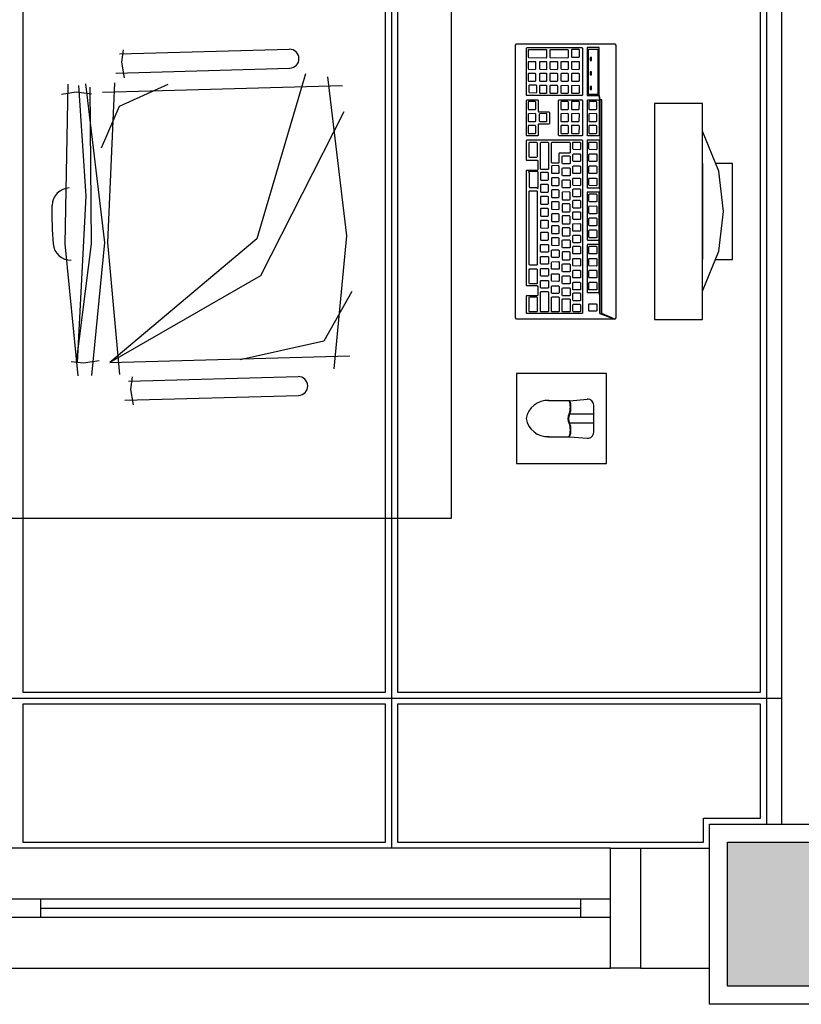
# Model space of a CAD drawing. Extents: x 0 to 150, y 0 to 90.
# Drawn here: x 94 to 96, y 41 to 45 of the extents above; entities that cross this region are included whole.
import ezdxf

# ---------------------------------------------------------------- set-up
doc = ezdxf.new("R2010")
doc.units = 0
doc.header["$MEASUREMENT"] = 0
doc.layers.add('ARQUITETURA', color=1, linetype='CONTINUOUS')
doc.layers.add('FORRO', color=14, linetype='CONTINUOUS')

msp = doc.modelspace()

# ---------------------------------------------------------------- hatches: boundary and pattern name
at = {"layer": 'ARQUITETURA', "linetype": 'CONTINUOUS'}
msp.add_hatch(color=256, dxfattribs=at).paths.add_polyline_path([(96.4612, 41.4529), (96.4612, 41.9329), (96.0812, 41.9329), (96.0812, 41.4529), (96.4612, 41.4529)])

# ---------------------------------------------------------------- linework, layer by layer
at = {"layer": 'ARQUITETURA'}
for p, q in [((95.1612, 43.0129), (95.1612, 48.2129)), ((96.2612, 48.2129), (96.2612, 41.9929)), ((94.6202, 44.5759), (94.0542, 44.5599)), ((94.0622, 44.5329), (94.0672, 44.5749)), ((94.0422, 44.4969), (94.6212, 44.5129)), ((94.0702, 44.4809), (94.0622, 44.5329)), ((94.7972, 44.4539), (93.9972, 44.4319)), ((93.9092, 44.4329), (93.8602, 44.4259)), ((93.9612, 44.4269), (93.9092, 44.4329)), ((95.8382, 44.3959), (95.8382, 43.6759)), ((95.9982, 44.3959), (95.8382, 44.3959)), ((95.9982, 43.6759), (95.9982, 44.3959)), ((95.9982, 44.1959), (95.9982, 43.8759)), ((95.8382, 43.6759), (95.9982, 43.6759)), ((94.0222, 43.5319), (94.8222, 43.5539)), ((93.9342, 43.5299), (93.8932, 43.5339)), ((93.9862, 43.5379), (93.9342, 43.5299)), ((94.6502, 43.4849), (94.0842, 43.4689)), ((94.0922, 43.4419), (94.0972, 43.4839)), ((94.0722, 43.4069), (94.6512, 43.4219)), ((94.1002, 43.3909), (94.0922, 43.4419)), ((95.5552, 43.4049), (95.4822, 43.4049)), ((95.5552, 43.4049), (95.6132, 43.4099)), ((95.6352, 43.2999), (95.6352, 43.3899)), ((95.6352, 43.3599), (95.5552, 43.3599)), ((95.6352, 43.3299), (95.5552, 43.3299)), ((95.4822, 43.2849), (95.5552, 43.2849)), ((95.5552, 43.2849), (95.6132, 43.2799)), ((91.6612, 43.0129), (95.1612, 43.0129)), ((95.6912, 41.9129), (93.6912, 41.9129)), ((95.7912, 41.9129), (95.7912, 41.5129)), ((95.7912, 41.9129), (96.0212, 41.9129)), ((95.5912, 41.7429), (93.7912, 41.7429)), ((93.7912, 41.7129), (95.5912, 41.7129)), ((93.7912, 41.6829), (95.5912, 41.6829)), ((93.6912, 41.5129), (95.6912, 41.5129)), ((95.7912, 41.5129), (96.0212, 41.5129))]:
    msp.add_line(p, q, dxfattribs=at)
for points in [[(95.6622, 44.4079), (95.6552, 44.4079), (95.6532, 44.4219), (95.6532, 44.5819), (95.6132, 44.5819), (95.6132, 44.4219), (95.6532, 44.4219), (95.6552, 44.4079), (95.6552, 43.6959), (95.6532, 43.9409), (95.6532, 44.0999), (95.6132, 44.0999), (95.6132, 43.9419), (95.6142, 43.9399), (95.6512, 43.9399), (95.6532, 43.9409), (95.6532, 43.9229), (95.6512, 43.9259), (95.6142, 43.9259), (95.6132, 43.9229), (95.6132, 43.7669), (95.6142, 43.7659), (95.6512, 43.7659), (95.6532, 43.7669), (95.6532, 43.9229), (95.6552, 43.6959), (95.7052, 43.6769), (95.3782, 43.6769), (95.3742, 43.6809), (95.3742, 44.5899), (95.3762, 44.5929), (95.3782, 44.5939), (95.7052, 44.5939), (95.7092, 44.5899), (95.7092, 43.6809), (95.7052, 43.6769), (95.6622, 43.6959), (95.6622, 44.4079)], [(95.4112, 44.5799), (95.4122, 44.5819), (95.5952, 44.5819), (95.5972, 44.5799), (95.5972, 44.4229), (95.5952, 44.4219), (95.4122, 44.4219), (95.4112, 44.4229), (95.4112, 44.5799)], [(95.4772, 44.5479), (95.4792, 44.5499), (95.4792, 44.5729), (95.4772, 44.5739), (95.4172, 44.5739), (95.4162, 44.5729), (95.4162, 44.5509), (95.4172, 44.5489), (95.4772, 44.5479)], [(95.5492, 44.5479), (95.5512, 44.5499), (95.5512, 44.5729), (95.5492, 44.5739), (95.4902, 44.5739), (95.4892, 44.5729), (95.4892, 44.5509), (95.4902, 44.5489), (95.5492, 44.5479)], [(95.5622, 44.5499), (95.5852, 44.5499), (95.5872, 44.5509), (95.5872, 44.5739), (95.5852, 44.5759), (95.5622, 44.5759), (95.5612, 44.5739), (95.5612, 44.5509), (95.5622, 44.5499)], [(95.6172, 44.5769), (95.6492, 44.5769), (95.6492, 44.4259), (95.6172, 44.4259), (95.6172, 44.5769)], [(95.6272, 44.5389), (95.6272, 44.5489), (95.6232, 44.5489), (95.6232, 44.5389), (95.6272, 44.5389)], [(95.4422, 44.5109), (95.4422, 44.5339), (95.4402, 44.5349), (95.4172, 44.5349), (95.4162, 44.5339), (95.4162, 44.5119), (95.4172, 44.5099), (95.4402, 44.5089), (95.4422, 44.5109)], [(95.4772, 44.5089), (95.4792, 44.5109), (95.4792, 44.5339), (95.4772, 44.5349), (95.4552, 44.5349), (95.4542, 44.5339), (95.4542, 44.5119), (95.4552, 44.5099), (95.4772, 44.5089)], [(95.5132, 44.5089), (95.5152, 44.5109), (95.5152, 44.5339), (95.5132, 44.5349), (95.4902, 44.5349), (95.4892, 44.5339), (95.4892, 44.5119), (95.4902, 44.5099), (95.5132, 44.5089)], [(95.5272, 44.5099), (95.5492, 44.5089), (95.5512, 44.5109), (95.5512, 44.5339), (95.5492, 44.5349), (95.5272, 44.5349), (95.5252, 44.5339), (95.5252, 44.5119), (95.5272, 44.5099)], [(95.5622, 44.5099), (95.5852, 44.5089), (95.5872, 44.5109), (95.5872, 44.5339), (95.5852, 44.5349), (95.5622, 44.5349), (95.5612, 44.5339), (95.5612, 44.5119), (95.5622, 44.5099)], [(94.6742, 44.4949), (94.5122, 43.9449), (94.0222, 43.5319)], [(94.7472, 44.4839), (94.8112, 43.9539), (94.7682, 43.5109)], [(95.4422, 44.4709), (95.4422, 44.4939), (95.4402, 44.4959), (95.4172, 44.4959), (95.4162, 44.4939), (95.4162, 44.4719), (95.4172, 44.4699), (95.4402, 44.4699), (95.4422, 44.4709)], [(95.4792, 44.4709), (95.4792, 44.4939), (95.4772, 44.4959), (95.4552, 44.4959), (95.4542, 44.4939), (95.4542, 44.4719), (95.4552, 44.4699), (95.4772, 44.4699), (95.4792, 44.4709)], [(95.5132, 44.4699), (95.5152, 44.4709), (95.5152, 44.4939), (95.5132, 44.4959), (95.4902, 44.4959), (95.4892, 44.4939), (95.4892, 44.4719), (95.4902, 44.4699), (95.5132, 44.4699)], [(95.5272, 44.4699), (95.5492, 44.4699), (95.5512, 44.4709), (95.5512, 44.4939), (95.5492, 44.4959), (95.5272, 44.4959), (95.5252, 44.4939), (95.5252, 44.4719), (95.5272, 44.4699)], [(95.5612, 44.4719), (95.5622, 44.4699), (95.5852, 44.4699), (95.5872, 44.4709), (95.5872, 44.4939), (95.5852, 44.4959), (95.5622, 44.4959), (95.5612, 44.4939), (95.5612, 44.4719)], [(95.6272, 44.4909), (95.6272, 44.5009), (95.6232, 44.5009), (95.6232, 44.4909), (95.6272, 44.4909)], [(93.8812, 44.4599), (93.8712, 43.9279), (93.9152, 43.4879)], [(93.9552, 44.4499), (93.9592, 43.9279), (93.9092, 43.5329)], [(93.9172, 44.4559), (93.9422, 44.0869), (93.9132, 43.5319)], [(93.9402, 44.4609), (94.0042, 43.9319), (93.9612, 43.4889)], [(94.2152, 44.4589), (94.0532, 44.3859), (93.9932, 44.2469)], [(94.0372, 44.4639), (94.0142, 43.9319), (94.0542, 43.4919)], [(95.4452, 44.4559), (95.4432, 44.4569), (95.4202, 44.4569), (95.4192, 44.4559), (95.4192, 44.4339), (95.4202, 44.4319), (95.4432, 44.4309), (95.4452, 44.4329), (95.4452, 44.4559)], [(95.4792, 44.4539), (95.4772, 44.4559), (95.4552, 44.4559), (95.4542, 44.4539), (95.4542, 44.4309), (95.4552, 44.4299), (95.4772, 44.4299), (95.4792, 44.4309), (95.4792, 44.4539)], [(95.5132, 44.4559), (95.4902, 44.4559), (95.4892, 44.4539), (95.4892, 44.4309), (95.4902, 44.4299), (95.5132, 44.4299), (95.5152, 44.4309), (95.5152, 44.4539), (95.5132, 44.4559)], [(95.5272, 44.4549), (95.5252, 44.4539), (95.5252, 44.4309), (95.5272, 44.4299), (95.5492, 44.4299), (95.5512, 44.4309), (95.5512, 44.4539), (95.5492, 44.4559), (95.5272, 44.4549)], [(95.5612, 44.4539), (95.5612, 44.4309), (95.5622, 44.4299), (95.5852, 44.4299), (95.5872, 44.4309), (95.5872, 44.4539), (95.5852, 44.4559), (95.5622, 44.4549), (95.5612, 44.4539)], [(95.6272, 44.4419), (95.6272, 44.4519), (95.6232, 44.4519), (95.6232, 44.4419), (95.6272, 44.4419)], [(95.4112, 44.4049), (95.4122, 44.4079), (95.4482, 44.4079), (95.4502, 44.4049), (95.4502, 44.3699), (95.4512, 44.3679), (95.4862, 44.3679), (95.4882, 44.3659), (95.4882, 44.3289), (95.4862, 44.3269), (95.4512, 44.3269), (95.4502, 44.3259), (95.4502, 44.2889), (95.4482, 44.2879), (95.4122, 44.2879), (95.4102, 44.2899), (95.4112, 44.2899), (95.4112, 44.4049)], [(95.5182, 44.4049), (95.5192, 44.4079), (95.5952, 44.4079), (95.5972, 44.4049), (95.5972, 44.2889), (95.5952, 44.2879), (95.5192, 44.2879), (95.5182, 44.2899), (95.5182, 44.4049)], [(95.6142, 44.4049), (95.6142, 44.4079), (95.6512, 44.4079), (95.6532, 44.4049), (95.6532, 44.2889), (95.6512, 44.2879), (95.6142, 44.2879), (95.6132, 44.2899), (95.6142, 44.2899), (95.6142, 44.4049)], [(95.4422, 44.3769), (95.4422, 44.3999), (95.4402, 44.4019), (95.4172, 44.4019), (95.4162, 44.3999), (95.4162, 44.3779), (95.4172, 44.3759), (95.4402, 44.3759), (95.4422, 44.3769)], [(95.5262, 44.3759), (95.5492, 44.3759), (95.5512, 44.3769), (95.5512, 44.3999), (95.5492, 44.4019), (95.5262, 44.4019), (95.5252, 44.3999), (95.5252, 44.3779), (95.5262, 44.3759)], [(95.5612, 44.3759), (95.5852, 44.3759), (95.5862, 44.3769), (95.5872, 44.3999), (95.5852, 44.4019), (95.5612, 44.4019), (95.5612, 44.3999), (95.5612, 44.3779), (95.5612, 44.3759)], [(95.6202, 44.3759), (95.6432, 44.3759), (95.6452, 44.3769), (95.6452, 44.3999), (95.6432, 44.4019), (95.6202, 44.4019), (95.6192, 44.3999), (95.6192, 44.3779), (95.6202, 44.3759)], [(94.8022, 44.3679), (94.5242, 43.8209), (94.0222, 43.5319)], [(95.4422, 44.3369), (95.4422, 44.3599), (95.4402, 44.3619), (95.4172, 44.3609), (95.4162, 44.3599), (95.4162, 44.3369), (95.4172, 44.3359), (95.4402, 44.3359), (95.4422, 44.3369)], [(95.4772, 44.3359), (95.4792, 44.3369), (95.4792, 44.3599), (95.4772, 44.3619), (95.4552, 44.3609), (95.4532, 44.3599), (95.4532, 44.3369), (95.4552, 44.3359), (95.4772, 44.3359)], [(95.5262, 44.3359), (95.5492, 44.3359), (95.5512, 44.3369), (95.5512, 44.3599), (95.5492, 44.3619), (95.5262, 44.3609), (95.5252, 44.3599), (95.5252, 44.3369), (95.5262, 44.3359)], [(95.5612, 44.3369), (95.5612, 44.3359), (95.5852, 44.3359), (95.5862, 44.3369), (95.5872, 44.3599), (95.5852, 44.3619), (95.5612, 44.3609), (95.5612, 44.3599), (95.5612, 44.3369)], [(95.6202, 44.3609), (95.6192, 44.3599), (95.6192, 44.3369), (95.6202, 44.3359), (95.6432, 44.3359), (95.6452, 44.3369), (95.6452, 44.3599), (95.6432, 44.3619), (95.6202, 44.3609)], [(95.4422, 44.3199), (95.4402, 44.3219), (95.4172, 44.3219), (95.4162, 44.3199), (95.4162, 44.2979), (95.4172, 44.2959), (95.4402, 44.2959), (95.4422, 44.2969), (95.4422, 44.3199)], [(95.5262, 44.3219), (95.5252, 44.3199), (95.5252, 44.2979), (95.5262, 44.2959), (95.5492, 44.2959), (95.5512, 44.2969), (95.5512, 44.3199), (95.5492, 44.3219), (95.5262, 44.3219)], [(95.5612, 44.3199), (95.5612, 44.2979), (95.5612, 44.2959), (95.5852, 44.2959), (95.5862, 44.2969), (95.5872, 44.3199), (95.5852, 44.3219), (95.5612, 44.3219), (95.5612, 44.3199)], [(95.6202, 44.3219), (95.6192, 44.3199), (95.6192, 44.2979), (95.6202, 44.2959), (95.6432, 44.2959), (95.6452, 44.2969), (95.6452, 44.3199), (95.6432, 44.3219), (95.6202, 44.3219)], [(95.4112, 44.1719), (95.4122, 44.1729), (95.4482, 44.1729), (95.4502, 44.1749), (95.4502, 44.2039), (95.4482, 44.2059), (95.4122, 44.2059), (95.4112, 44.2069), (95.4112, 44.2719), (95.4122, 44.2739), (95.5952, 44.2739), (95.5972, 44.2719), (95.5972, 43.6969), (95.5952, 43.6959), (95.4122, 43.6959), (95.4102, 43.6979), (95.4112, 43.6979), (95.4112, 43.7539), (95.4122, 43.7559), (95.4482, 43.7559), (95.4502, 43.7569), (95.4502, 43.7849), (95.4482, 43.7879), (95.4122, 43.7879), (95.4102, 43.7899), (95.4112, 43.7899), (95.4112, 44.1719)], [(95.6142, 44.2719), (95.6142, 44.2739), (95.6512, 44.2739), (95.6532, 44.2719), (95.6532, 44.1129), (95.6142, 44.1129), (95.6142, 44.2719)], [(95.9982, 43.7699), (95.9982, 43.7699), (96.0522, 43.9029), (96.0682, 44.0359), (96.0522, 44.1699), (95.9982, 44.3029)], [(95.4202, 44.2639), (95.4212, 44.2669), (95.4442, 44.2669), (95.4462, 44.2639), (95.4462, 44.2179), (95.4442, 44.2159), (95.4212, 44.2159), (95.4202, 44.2179), (95.4202, 44.2639)], [(95.4582, 44.2639), (95.4592, 44.2669), (95.4822, 44.2669), (95.4842, 44.2639), (95.4842, 44.1769), (95.4822, 44.1759), (95.4592, 44.1759), (95.4582, 44.1779), (95.4582, 44.2639)], [(95.4942, 44.2639), (95.4952, 44.2669), (95.5542, 44.2669), (95.5562, 44.2639), (95.5562, 44.2309), (95.5542, 44.2299), (95.5202, 44.2299), (95.5192, 44.2279), (95.5192, 44.1979), (95.5172, 44.1969), (95.4952, 44.1969), (95.4942, 44.1989), (95.4942, 44.2639)], [(95.5892, 44.2669), (95.5912, 44.2659), (95.5912, 44.2429), (95.5892, 44.2409), (95.5662, 44.2419), (95.5652, 44.2439), (95.5652, 44.2659), (95.5662, 44.2669), (95.5892, 44.2669)], [(95.6432, 44.2669), (95.6452, 44.2659), (95.6452, 44.2429), (95.6432, 44.2409), (95.6202, 44.2419), (95.6192, 44.2439), (95.6192, 44.2659), (95.6202, 44.2669), (95.6432, 44.2669)], [(95.5542, 44.2209), (95.5562, 44.2189), (95.5562, 44.1959), (95.5542, 44.1949), (95.5312, 44.1949), (95.5302, 44.1969), (95.5302, 44.2189), (95.5312, 44.2209), (95.5542, 44.2209)], [(95.5892, 44.2279), (95.5912, 44.2249), (95.5912, 44.2029), (95.5892, 44.2019), (95.5662, 44.2019), (95.5652, 44.2039), (95.5652, 44.2249), (95.5662, 44.2279), (95.5892, 44.2279)], [(95.6192, 44.2249), (95.6202, 44.2279), (95.6432, 44.2279), (95.6452, 44.2249), (95.6452, 44.2029), (95.6432, 44.2019), (95.6202, 44.2019), (95.6192, 44.2039), (95.6192, 44.2249)], [(95.5182, 44.1629), (95.5202, 44.1629), (95.5202, 44.1859), (95.5182, 44.1889), (95.4952, 44.1879), (95.4942, 44.1859), (95.4942, 44.1639), (95.4952, 44.1629), (95.5182, 44.1629)], [(95.5542, 44.1809), (95.5562, 44.1789), (95.5562, 44.1559), (95.5542, 44.1549), (95.5312, 44.1549), (95.5302, 44.1569), (95.5302, 44.1789), (95.5312, 44.1809), (95.5542, 44.1809)], [(95.5652, 44.1859), (95.5662, 44.1879), (95.5892, 44.1879), (95.5912, 44.1859), (95.5912, 44.1629), (95.5892, 44.1619), (95.5662, 44.1619), (95.5652, 44.1629), (95.5652, 44.1859)], [(95.6202, 44.1879), (95.6432, 44.1879), (95.6452, 44.1859), (95.6452, 44.1629), (95.6432, 44.1619), (95.6202, 44.1619), (95.6192, 44.1629), (95.6192, 44.1859), (95.6202, 44.1879)], [(96.0412, 43.8759), (96.0982, 43.8759), (96.0982, 44.1959), (96.0412, 44.1959)], [(95.4502, 44.1129), (95.4502, 44.1669), (95.4482, 44.1689), (95.4192, 44.1689), (95.4182, 44.1669), (95.4202, 44.1639), (95.4202, 44.1179), (95.4212, 44.1159), (95.4442, 44.1159), (95.4482, 44.1129), (95.4502, 44.1129)], [(95.4822, 44.1399), (95.4842, 44.1409), (95.4842, 44.1639), (95.4822, 44.1659), (95.4592, 44.1659), (95.4582, 44.1639), (95.4582, 44.1419), (95.4592, 44.1399), (95.4822, 44.1399)], [(95.5182, 44.1219), (95.5202, 44.1239), (95.5202, 44.1459), (95.5182, 44.1479), (95.4952, 44.1479), (95.4942, 44.1459), (95.4942, 44.1239), (95.4952, 44.1219), (95.5182, 44.1219)], [(95.5892, 44.1469), (95.5912, 44.1459), (95.5912, 44.1229), (95.5892, 44.1209), (95.5662, 44.1219), (95.5652, 44.1239), (95.5652, 44.1459), (95.5662, 44.1469), (95.5892, 44.1469)], [(95.6202, 44.1469), (95.6432, 44.1469), (95.6452, 44.1459), (95.6452, 44.1229), (95.6432, 44.1209), (95.6202, 44.1219), (95.6192, 44.1239), (95.6192, 44.1459), (95.6202, 44.1469)], [(95.4822, 44.0999), (95.4842, 44.1009), (95.4842, 44.1239), (95.4822, 44.1259), (95.4592, 44.1259), (95.4582, 44.1239), (95.4582, 44.1019), (95.4592, 44.0999), (95.4822, 44.0999)], [(95.5302, 44.1389), (95.5312, 44.1409), (95.5542, 44.1409), (95.5562, 44.1389), (95.5562, 44.1159), (95.5542, 44.1149), (95.5312, 44.1149), (95.5302, 44.1169), (95.5302, 44.1389)], [(95.5652, 44.1089), (95.5662, 44.1109), (95.5892, 44.1109), (95.5912, 44.1089), (95.5912, 44.0859), (95.5892, 44.0849), (95.5662, 44.0849), (95.5652, 44.0869), (95.5652, 44.1089)], [(95.4202, 44.1029), (95.4212, 44.1039), (95.4442, 44.1049), (95.4462, 44.1029), (95.4462, 43.8579), (95.4442, 43.8569), (95.4212, 43.8569), (95.4202, 43.8589), (95.4202, 44.1029)], [(95.4822, 44.0599), (95.4842, 44.0609), (95.4842, 44.0839), (95.4822, 44.0859), (95.4592, 44.0859), (95.4582, 44.0839), (95.4582, 44.0619), (95.4592, 44.0599), (95.4822, 44.0599)], [(95.5182, 44.0819), (95.5202, 44.0839), (95.5202, 44.1059), (95.5182, 44.1079), (95.4952, 44.1079), (95.4942, 44.1059), (95.4942, 44.0849), (95.4952, 44.0819), (95.5182, 44.0819)], [(95.5312, 44.0749), (95.5542, 44.0749), (95.5562, 44.0759), (95.5562, 44.0989), (95.5542, 44.1009), (95.5312, 44.0999), (95.5302, 44.0989), (95.5302, 44.0769), (95.5312, 44.0749)], [(95.6432, 44.0939), (95.6452, 44.0919), (95.6452, 44.0689), (95.6432, 44.0679), (95.6202, 44.0679), (95.6192, 44.0699), (95.6192, 44.0919), (95.6202, 44.0939), (95.6432, 44.0939)], [(95.4842, 44.0209), (95.4842, 44.0439), (95.4822, 44.0459), (95.4592, 44.0459), (95.4582, 44.0439), (95.4582, 44.0219), (95.4592, 44.0199), (95.4822, 44.0199), (95.4842, 44.0209)], [(95.5182, 44.0419), (95.5202, 44.0429), (95.5202, 44.0669), (95.5182, 44.0679), (95.4952, 44.0679), (95.4942, 44.0669), (95.4942, 44.0439), (95.4952, 44.0429), (95.5182, 44.0419)], [(95.5312, 44.0349), (95.5542, 44.0349), (95.5562, 44.0359), (95.5562, 44.0589), (95.5542, 44.0609), (95.5312, 44.0609), (95.5302, 44.0589), (95.5302, 44.0369), (95.5312, 44.0349)], [(95.5662, 44.0729), (95.5892, 44.0729), (95.5912, 44.0709), (95.5912, 44.0479), (95.5892, 44.0469), (95.5662, 44.0469), (95.5652, 44.0489), (95.5652, 44.0709), (95.5662, 44.0729)], [(95.6192, 44.0519), (95.6202, 44.0529), (95.6432, 44.0539), (95.6452, 44.0519), (95.6452, 44.0289), (95.6432, 44.0279), (95.6202, 44.0279), (95.6192, 44.0299), (95.6192, 44.0519)], [(95.5182, 44.0019), (95.5202, 44.0039), (95.5202, 44.0259), (95.5182, 44.0279), (95.4952, 44.0279), (95.4942, 44.0259), (95.4942, 44.0039), (95.4952, 44.0019), (95.5182, 44.0019)], [(95.5312, 43.9949), (95.5542, 43.9949), (95.5562, 43.9959), (95.5562, 44.0189), (95.5542, 44.0209), (95.5312, 44.0209), (95.5302, 44.0189), (95.5302, 43.9969), (95.5312, 43.9949)], [(95.5652, 44.0329), (95.5662, 44.0349), (95.5892, 44.0349), (95.5912, 44.0329), (95.5912, 44.0099), (95.5892, 44.0089), (95.5662, 44.0089), (95.5652, 44.0109), (95.5652, 44.0329)], [(95.6192, 44.0119), (95.6202, 44.0139), (95.6432, 44.0139), (95.6452, 44.0119), (95.6452, 43.9889), (95.6432, 43.9879), (95.6202, 43.9879), (95.6192, 43.9899), (95.6192, 44.0119)], [(95.4842, 43.9809), (95.4842, 44.0039), (95.4822, 44.0059), (95.4592, 44.0059), (95.4582, 44.0039), (95.4582, 43.9819), (95.4592, 43.9809), (95.4822, 43.9799), (95.4842, 43.9809)], [(95.5202, 43.9629), (95.5202, 43.9859), (95.5182, 43.9879), (95.4952, 43.9879), (95.4942, 43.9859), (95.4942, 43.9639), (95.4952, 43.9619), (95.5182, 43.9619), (95.5202, 43.9629)], [(95.5542, 43.9549), (95.5562, 43.9559), (95.5562, 43.9789), (95.5542, 43.9809), (95.5312, 43.9809), (95.5302, 43.9789), (95.5302, 43.9569), (95.5312, 43.9549), (95.5542, 43.9549)], [(95.5662, 43.9949), (95.5892, 43.9959), (95.5912, 43.9939), (95.5912, 43.9699), (95.5892, 43.9699), (95.5662, 43.9699), (95.5652, 43.9709), (95.5652, 43.9939), (95.5662, 43.9949)], [(95.4842, 43.9419), (95.4842, 43.9639), (95.4822, 43.9659), (95.4592, 43.9659), (95.4582, 43.9639), (95.4582, 43.9419), (95.4592, 43.9399), (95.4822, 43.9399), (95.4842, 43.9419)], [(95.5202, 43.9469), (95.5182, 43.9479), (95.4952, 43.9479), (95.4942, 43.9469), (95.4942, 43.9239), (95.4952, 43.9229), (95.5182, 43.9219), (95.5202, 43.9229), (95.5202, 43.9469)], [(95.5662, 43.9569), (95.5892, 43.9569), (95.5912, 43.9549), (95.5912, 43.9329), (95.5892, 43.9309), (95.5662, 43.9309), (95.5652, 43.9339), (95.5652, 43.9549), (95.5662, 43.9569)], [(95.6432, 43.9739), (95.6452, 43.9719), (95.6452, 43.9489), (95.6432, 43.9479), (95.6202, 43.9479), (95.6192, 43.9499), (95.6192, 43.9719), (95.6202, 43.9739), (95.6432, 43.9739)], [(95.4582, 43.9239), (95.4592, 43.9259), (95.4822, 43.9259), (95.4842, 43.9239), (95.4842, 43.9009), (95.4822, 43.8999), (95.4592, 43.8999), (95.4582, 43.9019), (95.4582, 43.9239)], [(95.5542, 43.9409), (95.5562, 43.9389), (95.5562, 43.9159), (95.5542, 43.9149), (95.5312, 43.9149), (95.5302, 43.9169), (95.5302, 43.9389), (95.5312, 43.9409), (95.5542, 43.9409)], [(95.5652, 43.9179), (95.5662, 43.9199), (95.5892, 43.9199), (95.5912, 43.9179), (95.5912, 43.8949), (95.5892, 43.8939), (95.5662, 43.8939), (95.5652, 43.8959), (95.5652, 43.9179)], [(95.6202, 43.9199), (95.6432, 43.9199), (95.6452, 43.9179), (95.6452, 43.8949), (95.6432, 43.8939), (95.6202, 43.8939), (95.6192, 43.8959), (95.6192, 43.9179), (95.6202, 43.9199)], [(95.4592, 43.8859), (95.4822, 43.8859), (95.4842, 43.8839), (95.4842, 43.8609), (95.4822, 43.8599), (95.4592, 43.8599), (95.4582, 43.8619), (95.4582, 43.8839), (95.4592, 43.8859)], [(95.4942, 43.9059), (95.4952, 43.9079), (95.5182, 43.9079), (95.5202, 43.9059), (95.5202, 43.8839), (95.5182, 43.8819), (95.4952, 43.8819), (95.4942, 43.8839), (95.4942, 43.9059)], [(95.5312, 43.9009), (95.5302, 43.8989), (95.5302, 43.8769), (95.5312, 43.8749), (95.5542, 43.8749), (95.5562, 43.8759), (95.5562, 43.8989), (95.5542, 43.9009), (95.5312, 43.9009)], [(95.4942, 43.8659), (95.4952, 43.8679), (95.5182, 43.8689), (95.5202, 43.8659), (95.5202, 43.8429), (95.5182, 43.8429), (95.4952, 43.8429), (95.4942, 43.8439), (95.4942, 43.8659)], [(95.5542, 43.8609), (95.5562, 43.8589), (95.5562, 43.8359), (95.5542, 43.8349), (95.5312, 43.8349), (95.5302, 43.8369), (95.5302, 43.8589), (95.5312, 43.8609), (95.5542, 43.8609)], [(95.5892, 43.8789), (95.5912, 43.8779), (95.5912, 43.8549), (95.5892, 43.8529), (95.5662, 43.8539), (95.5652, 43.8559), (95.5652, 43.8779), (95.5662, 43.8789), (95.5892, 43.8789)], [(95.6432, 43.8789), (95.6452, 43.8779), (95.6452, 43.8549), (95.6432, 43.8529), (95.6202, 43.8539), (95.6192, 43.8559), (95.6192, 43.8779), (95.6202, 43.8789), (95.6432, 43.8789)], [(95.4202, 43.8429), (95.4212, 43.8449), (95.4442, 43.8449), (95.4462, 43.8429), (95.4462, 43.7959), (95.4442, 43.7949), (95.4212, 43.7949), (95.4202, 43.7969), (95.4202, 43.8429)], [(95.4822, 43.8459), (95.4842, 43.8439), (95.4842, 43.8219), (95.4822, 43.8199), (95.4592, 43.8199), (95.4582, 43.8219), (95.4582, 43.8439), (95.4592, 43.8459), (95.4822, 43.8459)], [(95.5182, 43.8279), (95.5202, 43.8269), (95.5202, 43.8029), (95.5182, 43.8019), (95.4952, 43.8029), (95.4942, 43.8039), (95.4942, 43.8269), (95.4952, 43.8279), (95.5182, 43.8279)], [(95.5312, 43.8209), (95.5542, 43.8209), (95.5562, 43.8189), (95.5562, 43.7959), (95.5542, 43.7949), (95.5312, 43.7949), (95.5302, 43.7969), (95.5302, 43.8189), (95.5312, 43.8209)], [(95.5662, 43.8399), (95.5892, 43.8399), (95.5912, 43.8369), (95.5912, 43.8149), (95.5892, 43.8139), (95.5662, 43.8139), (95.5652, 43.8159), (95.5652, 43.8369), (95.5662, 43.8399)], [(95.6202, 43.8399), (95.6432, 43.8399), (95.6452, 43.8369), (95.6452, 43.8149), (95.6432, 43.8139), (95.6202, 43.8139), (95.6192, 43.8159), (95.6192, 43.8369), (95.6202, 43.8399)], [(95.4592, 43.8059), (95.4822, 43.8059), (95.4842, 43.8039), (95.4842, 43.7809), (95.4822, 43.7799), (95.4592, 43.7799), (95.4582, 43.7819), (95.4582, 43.8039), (95.4592, 43.8059)], [(95.5182, 43.7879), (95.5202, 43.7859), (95.5202, 43.7639), (95.5182, 43.7619), (95.4952, 43.7619), (95.4942, 43.7639), (95.4942, 43.7859), (95.4952, 43.7879), (95.5182, 43.7879)], [(95.5892, 43.7999), (95.5912, 43.7979), (95.5912, 43.7749), (95.5892, 43.7739), (95.5662, 43.7739), (95.5652, 43.7749), (95.5652, 43.7979), (95.5662, 43.7999), (95.5892, 43.7999)], [(95.6192, 43.7979), (95.6202, 43.7999), (95.6432, 43.7999), (95.6452, 43.7979), (95.6452, 43.7749), (95.6432, 43.7739), (95.6202, 43.7739), (95.6192, 43.7749), (95.6192, 43.7979)], [(94.8292, 43.7689), (94.7352, 43.6029), (94.4562, 43.5409)], [(95.4202, 43.7489), (95.4212, 43.7509), (95.4442, 43.7509), (95.4462, 43.7489), (95.4462, 43.7019), (95.4442, 43.7009), (95.4212, 43.7009), (95.4202, 43.7019), (95.4202, 43.7489)], [(95.4582, 43.7669), (95.4592, 43.7689), (95.4822, 43.7689), (95.4842, 43.7669), (95.4842, 43.7019), (95.4822, 43.7009), (95.4592, 43.7009), (95.4582, 43.7019), (95.4582, 43.7669)], [(95.4942, 43.7489), (95.4952, 43.7509), (95.5182, 43.7509), (95.5202, 43.7489), (95.5202, 43.7019), (95.5182, 43.7009), (95.4952, 43.7009), (95.4942, 43.7019), (95.4942, 43.7489)], [(95.5302, 43.7789), (95.5312, 43.7809), (95.5542, 43.7809), (95.5562, 43.7789), (95.5562, 43.7559), (95.5542, 43.7549), (95.5312, 43.7549), (95.5302, 43.7569), (95.5302, 43.7789)], [(95.5662, 43.7639), (95.5892, 43.7639), (95.5912, 43.7619), (95.5912, 43.7389), (95.5892, 43.7379), (95.5662, 43.7379), (95.5652, 43.7399), (95.5652, 43.7619), (95.5662, 43.7639)], [(95.5302, 43.7429), (95.5312, 43.7439), (95.5542, 43.7449), (95.5562, 43.7429), (95.5562, 43.7019), (95.5542, 43.7009), (95.5312, 43.7009), (95.5302, 43.7019), (95.5302, 43.7429)], [(95.5652, 43.7249), (95.5662, 43.7269), (95.5892, 43.7269), (95.5912, 43.7249), (95.5912, 43.7019), (95.5892, 43.7009), (95.5662, 43.7009), (95.5652, 43.7029), (95.5652, 43.7249)], [(95.6432, 43.7279), (95.6452, 43.7269), (95.6452, 43.7039), (95.6432, 43.7029), (95.6202, 43.7029), (95.6192, 43.7039), (95.6192, 43.7269), (95.6202, 43.7279), (95.6432, 43.7279)], [(95.3782, 43.4959), (95.3782, 43.1959), (95.6782, 43.1959), (95.6782, 43.4959), (95.3782, 43.4959)], [(96.5212, 41.9929), (96.5212, 41.3929), (96.0212, 41.3929), (96.0212, 41.9929), (96.5212, 41.9929)], [(95.7912, 41.5129), (95.6912, 41.5129), (95.6912, 41.9129), (95.7912, 41.9129)], [(96.4612, 41.9329), (96.4612, 41.4529), (96.0812, 41.4529), (96.0812, 41.9329), (96.4612, 41.9329)], [(93.6912, 41.7429), (93.6912, 41.6829), (93.7912, 41.6829), (93.7912, 41.7429), (93.6912, 41.7429)], [(95.5912, 41.7429), (95.5912, 41.6829), (95.6912, 41.6829), (95.6912, 41.7429), (95.5912, 41.7429)]]:
    msp.add_lwpolyline(points, dxfattribs=at)
for centre, radius, start, end in [((94.6212, 44.5449), 0.0313, 271.5742, 91.574), ((93.8892, 44.0539), 0.06, 92.505, 177.991), ((95.3462, 44.0329), 1.5175, 179.141, 184.008), ((93.8922, 43.9329), 0.06, 185.158, 270.6431), ((94.6502, 43.4539), 0.0313, 271.5742, 91.574), ((95.4812, 43.3329), 0.0727, 86.537, 170.042), ((95.4942, 43.3829), 0.0631, 339.961, 20.186), ((95.4942, 43.3829), 0.0651, 339.8127, 20.186), ((95.6152, 43.3899), 0.02, 359.9992, 94.999), ((95.5812, 43.3449), 0.0323, 150.549, 209.449), ((95.5812, 43.3449), 0.0303, 150.246, 209.753), ((95.4812, 43.3579), 0.0727, 189.956, 273.4618), ((95.4942, 43.3079), 0.0631, 339.8127, 20.037), ((95.4942, 43.3079), 0.0651, 339.8127, 20.186), ((95.6152, 43.2999), 0.02, 264.999, 359.9992)]:
    msp.add_arc(centre, radius, start, end, dxfattribs=at)
at = {"layer": 'FORRO'}
for p, q in [((94.9612, 48.2129), (94.9612, 41.9129)), ((96.2112, 48.2129), (96.2112, 41.9929)), ((91.6612, 42.4129), (96.2612, 42.4129))]:
    msp.add_line(p, q, dxfattribs=at)
for points in [[(94.9412, 42.4329), (94.9412, 44.8929), (93.7312, 44.8929), (93.7312, 42.4329), (94.9412, 42.4329)], [(96.1912, 42.4329), (96.1912, 44.8929), (94.9812, 44.8929), (94.9812, 42.4329), (96.1912, 42.4329)], [(94.9412, 41.9329), (94.9412, 42.3929), (93.7312, 42.3929), (93.7312, 41.9329), (94.9412, 41.9329)], [(96.0012, 41.9329), (96.0012, 42.0129), (96.1912, 42.0129), (96.1912, 42.3929), (94.9812, 42.3929), (94.9812, 41.9329), (96.0012, 41.9329)]]:
    msp.add_lwpolyline(points, dxfattribs=at)

doc.saveas('drawing.dxf')
